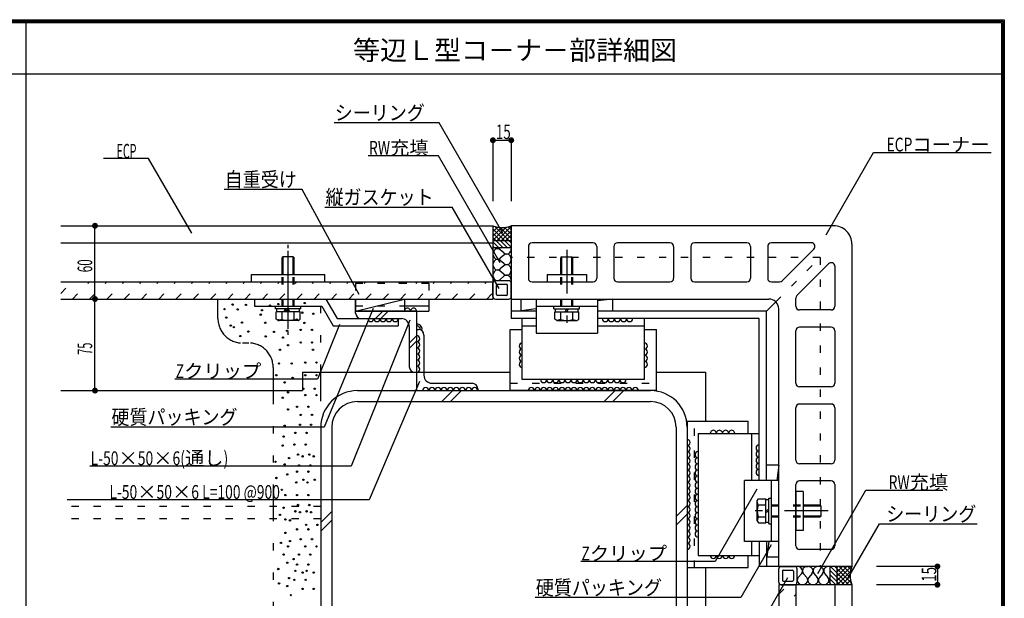
# Model space of a CAD drawing. Extents: x 51 to 2469, y 39 to 1743.
# Drawn here: x 1663 to 2469, y 1270 to 1743 of the extents above; entities that cross this region are included whole.
import ezdxf
from ezdxf.enums import TextEntityAlignment as Align

# ---------------------------------------------------------------- set-up
doc = ezdxf.new("R2010")
doc.units = 0
doc.header["$LTSCALE"] = 6
doc.header["$MEASUREMENT"] = 0
for name, pattern in [('CENTER', [13, 6, -3, 1, -3]), ('DOT', [3, 1, -2]), ('PHANTOM', [16, 5, -3, 1, -3, 1, -3])]:
    doc.linetypes.add(name, pattern=pattern)
for name, color, linetype in [('0-0WAKU', 7, 'CONTINUOUS'), ('0-1AL', 7, 'CONTINUOUS'), ('0-2SUNPO', 7, 'CONTINUOUS'), ('0-3STEEL', 7, 'CONTINUOUS'), ('0-4KANAMONO', 7, 'CONTINUOUS'), ('0-5FUKUSIZA', 7, 'CONTINUOUS'), ('0-6HIFUKU', 7, 'CONTINUOUS'), ('0-7KUTAI', 7, 'CONTINUOUS')]:
    doc.layers.add(name, color=color, linetype=linetype)
doc.styles.get("Standard").update_dxf_attribs({"font": 'txt.shx'})

msp = doc.modelspace()

# ---------------------------------------------------------------- linework, layer by layer
at = {"layer": '0-0WAKU', "color": 7, "linetype": 'CONTINUOUS'}
for p, q in [((50.59, 1743.41), (2469.41, 1743.41)), ((51.79, 1742.21), (2468.21, 1742.21)), ((2468.21, 1742.21), (2468.21, 39.79)), ((2469.41, 1743.41), (2469.41, 38.59)), ((53, 1741), (2467, 1741)), ((1668, 1741), (1668, 92)), ((2467, 1741), (2467, 41)), ((53, 1699.16), (2467, 1699.16))]:
    msp.add_line(p, q, dxfattribs=at)
at = {"layer": '0-1AL', "color": 5, "linetype": 'CONTINUOUS'}
for p, q in [((1696.64, 1574.69), (2050.63, 1574.69)), ((2050.63, 1574.67), (2050.63, 1514.67)), ((2329.63, 1574.69), (2065.63, 1574.69)), ((2065.63, 1574.68), (2065.63, 1514.68)), ((1696.64, 1560.69), (2050.63, 1560.69)), ((2079.63, 1557.69), (2079.63, 1531.69)), ((2132.63, 1560.69), (2082.63, 1560.69)), ((2135.63, 1557.69), (2135.63, 1531.69)), ((2149.63, 1557.69), (2149.63, 1531.69)), ((2195.63, 1560.69), (2152.63, 1560.69)), ((2198.63, 1557.69), (2198.63, 1531.69)), ((2212.63, 1557.69), (2212.63, 1531.69)), ((2258.63, 1560.69), (2215.63, 1560.69)), ((2261.63, 1557.69), (2261.63, 1531.69)), ((2275.63, 1557.69), (2275.63, 1531.69)), ((2311.39, 1560.69), (2278.63, 1560.69)), ((2344.63, 1559.69), (2344.63, 1295.69)), ((2313.51, 1555.57), (2287.51, 1529.57)), ((2325.51, 1543.57), (2299.51, 1517.57)), ((2330.63, 1541.45), (2330.63, 1508.69)), ((1696.64, 1528.69), (2050.63, 1528.69)), ((2082.63, 1528.69), (2132.63, 1528.69)), ((2152.63, 1528.69), (2195.63, 1528.69)), ((2215.63, 1528.69), (2258.63, 1528.69)), ((2278.63, 1528.69), (2285.39, 1528.69)), ((1696.64, 1514.69), (2050.63, 1514.69)), ((2065.63, 1514.69), (2276.63, 1514.69)), ((2298.63, 1508.69), (2298.63, 1515.45)), ((2284.63, 1295.69), (2284.63, 1506.69)), ((2327.63, 1505.69), (2301.63, 1505.69)), ((2298.63, 1445.69), (2298.63, 1488.69)), ((2327.63, 1491.69), (2301.63, 1491.69)), ((2330.63, 1488.69), (2330.63, 1445.69)), ((2327.63, 1442.69), (2301.63, 1442.69)), ((2327.63, 1428.69), (2301.63, 1428.69)), ((2298.63, 1382.69), (2298.63, 1425.69)), ((2330.63, 1425.69), (2330.63, 1382.69)), ((2327.63, 1379.69), (2301.63, 1379.69)), ((2327.63, 1365.69), (2301.63, 1365.69)), ((2298.63, 1312.69), (2298.63, 1362.69)), ((2330.63, 1362.69), (2330.63, 1312.69)), ((2327.63, 1309.69), (2301.63, 1309.69)), ((2344.63, 1295.69), (2284.63, 1295.69)), ((2344.63, 1280.69), (2284.63, 1280.69)), ((2284.63, 1280.69), (2284.63, 937.69)), ((2298.63, 1280.69), (2298.63, 937.69)), ((2330.63, 1280.69), (2330.63, 937.69)), ((2344.63, 1280.69), (2344.63, 937.69))]:
    msp.add_line(p, q, dxfattribs=at)
for centre, radius, start, end in [((2329.63, 1559.69), 15, 45, 90), ((2329.63, 1559.69), 15, 0, 45), ((2082.63, 1557.69), 3, 90, 180), ((2132.63, 1557.69), 3, 0, 90), ((2152.63, 1557.69), 3, 90, 180), ((2195.63, 1557.69), 3, 0, 90), ((2215.63, 1557.69), 3, 90, 180), ((2258.63, 1557.69), 3, 0, 90), ((2278.63, 1557.69), 3, 90, 180), ((2311.39, 1557.69), 3, 315, 450), ((2327.63, 1541.45), 3, 0, 135), ((2082.63, 1531.69), 3, 180, 270), ((2132.63, 1531.69), 3, 270, 360), ((2152.63, 1531.69), 3, 180, 270), ((2195.63, 1531.69), 3, 270, 360), ((2215.63, 1531.69), 3, 180, 270), ((2258.63, 1531.69), 3, 270, 360), ((2278.63, 1531.69), 3, 180, 270), ((2285.39, 1531.69), 3, 270, 315), ((2285.39, 1531.69), 3, 270, 315), ((2301.63, 1515.45), 3, 135, 180), ((2301.63, 1515.45), 3, 135, 180), ((2276.63, 1506.69), 8, 45, 90), ((2276.63, 1506.69), 8, 0, 45), ((2301.63, 1508.69), 3, 180, 270), ((2327.63, 1508.69), 3, 270, 360), ((2301.63, 1488.69), 3, 90, 180), ((2327.63, 1488.69), 3, 0, 90), ((2301.63, 1445.69), 3, 180, 270), ((2327.63, 1445.69), 3, 270, 360), ((2301.63, 1425.69), 3, 90, 180), ((2327.63, 1425.69), 3, 0, 90), ((2301.63, 1382.69), 3, 180, 270), ((2327.63, 1382.69), 3, 270, 360), ((2301.63, 1362.69), 3, 90, 180), ((2327.63, 1362.69), 3, 0, 90), ((2301.63, 1312.69), 3, 180, 270), ((2327.63, 1312.69), 3, 270, 360)]:
    msp.add_arc(centre, radius, start, end, dxfattribs=at)
at = {"layer": '0-2SUNPO', "color": 7, "linetype": 'CONTINUOUS'}
for p, q in [((2006.59, 1658.95), (1920.47, 1658.95)), ((2058.69, 1568.71), (2006.59, 1658.95)), ((2050.63, 1644.69), (2065.63, 1644.69)), ((2050.63, 1644.69), (2050.63, 1594.69)), ((2065.63, 1644.69), (2065.63, 1594.69)), ((1768.69, 1629.76), (1731.66, 1629.76)), ((1803.98, 1568.64), (1768.69, 1629.76)), ((2323.47, 1567.22), (2362.36, 1634.58)), ((2362.36, 1634.58), (2458.78, 1634.58)), ((1894.29, 1604.34), (1830.41, 1604.34)), ((1941.17, 1518.25), (1894.29, 1604.34)), ((1912.93, 1589.82), (2017.35, 1589.82)), ((2055.77, 1523.28), (2017.35, 1589.82)), ((1724.72, 1514.69), (1724.72, 1574.69)), ((1724.72, 1439.69), (1724.72, 1514.69)), ((1924.93, 1493.84), (1906.93, 1449.1)), ((1982.64, 1497.42), (1934.45, 1377.71)), ((1906.93, 1449.1), (1790.23, 1449.1)), ((1934.45, 1377.71), (1720.6, 1377.71)), ((2266.86, 1359.05), (2232.65, 1299.79)), ((2316.76, 1289.98), (2356.08, 1358.08)), ((2356.08, 1358.08), (2419.07, 1358.08)), ((2341.4, 1285.75), (2367.21, 1330.45)), ((2367.21, 1330.45), (2447.15, 1330.45)), ((2278.46, 1313.29), (2253.54, 1270.14)), ((2232.65, 1299.79), (2122.53, 1299.79)), ((2414.63, 1295.69), (2364.63, 1295.69)), ((2414.63, 1295.69), (2414.63, 1280.69)), ((2291.83, 1286.24), (2257.41, 1226.62)), ((2414.63, 1280.69), (2364.63, 1280.69)), ((2253.54, 1270.14), (2085.15, 1270.14))]:
    msp.add_line(p, q, dxfattribs=at)
at = {"layer": '0-2SUNPO', "color": 7, "linetype": 'CENTER'}
for p, q in [((2111.13, 1555.07), (2111.13, 1484.55)), ((2325.29, 1341.19), (2260.18, 1341.19))]:
    msp.add_line(p, q, dxfattribs=at)
at = {"layer": '0-2SUNPO', "color": 7, "linetype": 'CONTINUOUS', "const_width": 2.4}
for points in [[(2049.43, 1644.69, 1), (2051.83, 1644.69, 1)], [(2064.43, 1644.69, 1), (2066.83, 1644.69, 1)], [(1723.52, 1574.69, 1), (1725.92, 1574.69, 1)], [(1723.52, 1514.69, 1), (1725.92, 1514.69, 1)], [(1723.52, 1514.69, 1), (1725.92, 1514.69, 1)], [(1723.52, 1439.69, 1), (1725.92, 1439.69, 1)], [(1723.52, 1439.69, 1), (1725.92, 1439.69, 1)], [(2413.43, 1295.69, 1), (2415.83, 1295.69, 1)], [(2413.43, 1280.69, 1), (2415.83, 1280.69, 1)]]:
    msp.add_lwpolyline(points, format="xyb", close=True, dxfattribs=at)
at = {"layer": '0-2SUNPO', "color": 7, "linetype": 'CONTINUOUS'}
for points in [[(2056.65, 1544.25), (2006.05, 1631.88), (1948.54, 1631.88)], [(1952.62, 1507.03), (1912.48, 1409.75), (1737.58, 1409.75)], [(1990.42, 1447.26), (1949.23, 1350.11), (1701.91, 1350.11)]]:
    msp.add_lwpolyline(points, dxfattribs=at)
at = {"layer": '0-3STEEL', "color": 6, "linetype": 'DOT'}
for p, q in [((2065.63, 1514.69), (2065.63, 1548.69)), ((2318.63, 1548.69), (2065.63, 1548.69)), ((2318.63, 1548.69), (2318.65, 1295.69)), ((2064.63, 1445.69), (2184.63, 1445.69)), ((2215.65, 1294.69), (2215.64, 1414.69)), ((2284.65, 1295.69), (2318.65, 1295.69))]:
    msp.add_line(p, q, dxfattribs=at)
at = {"layer": '0-3STEEL', "color": 6, "linetype": 'CONTINUOUS'}
for p, q in [((2065.63, 1514.69), (2065.63, 1498.69)), ((1938.14, 1503.19), (1938.14, 1504.69)), ((1988.14, 1504.69), (1938.14, 1504.69)), ((1954.5, 1498.69), (1960.5, 1504.69)), ((1958.74, 1498.69), (1964.74, 1504.69)), ((1988.14, 1504.69), (1988.14, 1454.69)), ((2086.13, 1504.69), (2065.63, 1504.69)), ((2274.63, 1504.69), (2136.13, 1504.69)), ((1942.64, 1498.69), (1975.64, 1498.69)), ((1982.14, 1492.19), (1982.14, 1459.19)), ((2086.13, 1498.69), (2065.63, 1498.69)), ((2074.63, 1448.69), (2074.63, 1498.69)), ((2074.63, 1492.69), (2086.13, 1492.69)), ((2268.63, 1498.69), (2136.13, 1498.69)), ((2136.13, 1492.69), (2174.63, 1492.69)), ((2174.63, 1448.69), (2174.63, 1498.69)), ((2268.63, 1366.19), (2268.63, 1498.69)), ((1982.14, 1478.47), (1988.14, 1484.47)), ((1988.14, 1489.69), (1988.14, 1439.69)), ((1988.14, 1489.69), (1989.64, 1489.69)), ((1994.14, 1485.19), (1994.14, 1452.19)), ((2064.63, 1439.69), (2064.63, 1489.69)), ((2064.63, 1489.69), (2074.63, 1489.69)), ((2174.63, 1489.69), (2184.63, 1489.69)), ((2184.63, 1439.69), (2184.63, 1489.69)), ((1982.14, 1474.23), (1988.14, 1480.23)), ((1986.64, 1454.69), (1988.14, 1454.69)), ((2000.64, 1445.69), (2033.64, 1445.69)), ((2174.63, 1448.69), (2074.63, 1448.69)), ((1988.14, 1439.69), (2038.14, 1439.69)), ((2038.14, 1441.19), (2038.14, 1439.69)), ((2184.63, 1439.69), (2064.63, 1439.69)), ((2209.64, 1414.69), (2259.64, 1414.69)), ((2209.64, 1414.69), (2209.65, 1294.69)), ((2259.64, 1404.69), (2259.64, 1414.69)), ((2218.64, 1404.69), (2218.64, 1304.68)), ((2218.64, 1404.69), (2268.64, 1404.69)), ((2262.64, 1366.19), (2262.64, 1404.69)), ((2262.65, 1304.69), (2262.65, 1316.19)), ((2268.65, 1316.19), (2268.65, 1295.69)), ((2268.65, 1316.19), (2268.65, 1295.69)), ((2274.65, 1316.19), (2274.65, 1295.69)), ((2218.64, 1304.68), (2268.65, 1304.69)), ((2259.65, 1294.69), (2259.65, 1304.69)), ((2209.65, 1294.69), (2259.65, 1294.69)), ((2284.65, 1295.69), (2268.65, 1295.69))]:
    msp.add_line(p, q, dxfattribs=at)
for centre, radius, start, end in [((1942.64, 1503.19), 4.5, 180, 270), ((1975.64, 1492.19), 6.5, 0, 90), ((1989.64, 1485.19), 4.5, 0, 90), ((1986.64, 1459.19), 4.5, 180, 270), ((2000.64, 1452.19), 6.5, 180, 270), ((2033.64, 1441.19), 4.5, 0, 90)]:
    msp.add_arc(centre, radius, start, end, dxfattribs=at)
at = {"layer": '0-4KANAMONO', "color": 6, "linetype": 'CONTINUOUS'}
for p, q in [((1882.94, 1556.42), (1882.94, 1559.05)), ((1877.94, 1534.69), (1877.94, 1548.62)), ((1878.94, 1534.69), (1878.94, 1549.19)), ((1882.94, 1490.32), (1882.94, 1554.08)), ((1886.94, 1549.19), (1887.94, 1548.62)), ((1886.94, 1534.69), (1886.94, 1549.19)), ((1887.94, 1534.69), (1887.94, 1548.62)), ((2107.13, 1549.19), (2106.13, 1548.61)), ((2106.13, 1534.69), (2106.13, 1548.61)), ((2107.13, 1549.19), (2115.13, 1549.19)), ((2107.13, 1534.69), (2107.13, 1549.19)), ((2115.13, 1549.19), (2116.13, 1548.61)), ((2115.13, 1534.69), (2115.13, 1549.19)), ((2116.13, 1534.69), (2116.13, 1548.61)), ((1852.94, 1528.69), (1852.94, 1534.69)), ((1852.94, 1534.69), (1912.94, 1534.69)), ((1912.94, 1528.69), (1912.94, 1534.69)), ((2095.13, 1534.69), (2127.13, 1534.69)), ((2095.13, 1534.69), (2095.13, 1528.69)), ((2127.13, 1534.69), (2127.13, 1528.69)), ((1852.94, 1528.69), (1912.94, 1528.69)), ((2095.13, 1528.69), (2127.13, 1528.69)), ((1855.44, 1514.69), (1855.44, 1508.69)), ((1855.44, 1514.69), (1913.9, 1514.69)), ((1855.44, 1508.69), (1910.44, 1508.69)), ((1872.44, 1506.69), (1872.44, 1508.69)), ((1893.44, 1506.69), (1893.44, 1508.69)), ((1910.44, 1508.69), (1919.68, 1492.69)), ((1913.9, 1514.69), (1923.14, 1498.69)), ((1938.14, 1514.69), (1938.14, 1504.69)), ((1978.14, 1509.19), (1998.14, 1509.19)), ((1998.14, 1514.69), (1998.14, 1504.69)), ((2086.13, 1514.69), (2086.13, 1486.69)), ((2086.13, 1514.69), (2136.13, 1514.69)), ((2086.13, 1508.69), (2136.13, 1508.69)), ((2100.63, 1506.69), (2100.63, 1508.69)), ((2100.63, 1508.69), (2121.63, 1508.69)), ((2121.63, 1506.69), (2121.63, 1508.69)), ((2136.13, 1514.69), (2136.13, 1486.69)), ((2275.03, 1505.09), (2282.29, 1512.35)), ((1893.44, 1506.69), (1872.44, 1506.69)), ((1892.76, 1504.19), (1873.13, 1504.19)), ((1873.74, 1504.19), (1873.74, 1506.69)), ((1878.04, 1498.02), (1878.04, 1504.19)), ((1882.94, 1504.19), (1881.5, 1506.69)), ((1884.39, 1504.19), (1882.94, 1506.69)), ((1887.85, 1498.02), (1887.85, 1504.19)), ((1892.14, 1504.19), (1892.14, 1506.69)), ((1892.76, 1498.1), (1892.76, 1504.19)), ((1938.14, 1504.69), (1998.14, 1504.69)), ((2086.13, 1504.69), (2065.63, 1504.69)), ((2100.63, 1506.69), (2121.63, 1506.69)), ((2101.32, 1504.19), (2120.95, 1504.19)), ((2101.32, 1498.09), (2101.32, 1504.19)), ((2101.93, 1504.19), (2101.93, 1506.69)), ((2106.22, 1498.02), (2106.22, 1504.19)), ((2109.69, 1504.19), (2111.13, 1506.69)), ((2111.13, 1504.19), (2112.57, 1506.69)), ((2116.04, 1498.02), (2116.04, 1504.19)), ((2120.33, 1504.19), (2120.33, 1506.69)), ((2120.95, 1498.09), (2120.95, 1504.19)), ((1878.04, 1498.02), (1874.69, 1497.19)), ((1891.19, 1497.19), (1874.69, 1497.19)), ((1887.85, 1498.02), (1891.19, 1497.19)), ((1891.19, 1497.19), (1892.76, 1498.09)), ((1919.68, 1492.69), (1973.14, 1492.69)), ((1923.14, 1498.69), (1973.14, 1498.69)), ((1973.14, 1498.69), (1973.14, 1492.69)), ((2102.88, 1497.19), (2101.32, 1498.09)), ((2106.22, 1498.02), (2102.88, 1497.19)), ((2102.88, 1497.19), (2119.38, 1497.19)), ((2116.04, 1498.02), (2119.38, 1497.19)), ((2119.38, 1497.19), (2120.95, 1498.09)), ((1882.94, 1485.35), (1882.94, 1487.98)), ((2086.13, 1486.69), (2136.13, 1486.69)), ((2256.65, 1316.19), (2256.64, 1366.19)), ((2284.64, 1366.19), (2256.64, 1366.19)), ((2278.65, 1316.19), (2278.64, 1366.19)), ((2284.65, 1316.19), (2284.64, 1366.19)), ((2298.63, 1357.19), (2298.63, 1325.19)), ((2304.63, 1357.19), (2298.63, 1357.19)), ((2304.63, 1357.19), (2304.63, 1325.19)), ((2267.14, 1349.44), (2268.05, 1351)), ((2267.97, 1346.09), (2267.14, 1349.44)), ((2267.15, 1332.94), (2267.14, 1349.44)), ((2268.05, 1351), (2274.14, 1351)), ((2274.14, 1331.37), (2274.14, 1351)), ((2274.14, 1350.39), (2276.65, 1350.39)), ((2276.65, 1351.69), (2278.64, 1351.69)), ((2276.65, 1330.69), (2276.65, 1351.69)), ((2278.64, 1330.69), (2278.64, 1351.69)), ((2267.97, 1346.09), (2274.14, 1346.1)), ((2274.14, 1341.19), (2276.65, 1342.63)), ((2274.14, 1339.74), (2276.65, 1341.19)), ((2304.63, 1346.19), (2318.55, 1346.19)), ((2304.63, 1345.19), (2319.13, 1345.19)), ((2319.13, 1345.19), (2318.55, 1346.19)), ((2319.13, 1345.19), (2319.13, 1337.19)), ((2267.97, 1336.28), (2267.15, 1332.94)), ((2267.15, 1332.94), (2268.05, 1331.37)), ((2267.97, 1336.28), (2274.14, 1336.28)), ((2268.05, 1331.37), (2274.14, 1331.37)), ((2274.14, 1331.99), (2276.65, 1331.99)), ((2276.65, 1330.69), (2278.64, 1330.69)), ((2304.63, 1337.19), (2319.13, 1337.19)), ((2304.63, 1336.19), (2318.55, 1336.19)), ((2319.13, 1337.19), (2318.55, 1336.19)), ((2304.63, 1325.19), (2298.63, 1325.19)), ((2284.65, 1316.19), (2256.65, 1316.19))]:
    msp.add_line(p, q, dxfattribs=at)
at = {"layer": '0-4KANAMONO', "color": 6, "linetype": 'DOT'}
for p, q in [((2282.29, 1512.35), (2318.63, 1548.69)), ((1877.94, 1508.69), (1877.94, 1534.69)), ((1878.94, 1508.69), (1878.94, 1534.69)), ((1886.94, 1508.69), (1886.94, 1534.69)), ((1887.94, 1508.69), (1887.94, 1534.69)), ((2106.13, 1508.69), (2106.13, 1534.69)), ((2107.13, 1508.69), (2107.13, 1534.69)), ((2115.13, 1508.69), (2115.13, 1534.69)), ((2116.13, 1508.69), (2116.13, 1534.69)), ((1938.14, 1527.69), (1998.14, 1527.69)), ((1938.14, 1527.69), (1938.14, 1514.69)), ((1998.14, 1527.69), (1998.14, 1514.69)), ((1938.14, 1509.19), (1978.14, 1509.19)), ((2278.63, 1346.19), (2304.63, 1346.19)), ((2278.63, 1345.19), (2304.63, 1345.19)), ((2278.63, 1337.19), (2304.63, 1337.19)), ((2278.63, 1336.19), (2304.63, 1336.19))]:
    msp.add_line(p, q, dxfattribs=at)
at = {"layer": '0-4KANAMONO', "color": 6, "linetype": 'CONTINUOUS'}
for points in [[(1886.94, 1549.19), (1878.94, 1549.19), (1877.94, 1548.61)], [(1874.69, 1497.19), (1873.13, 1498.1), (1873.13, 1504.19)], [(2274.63, 1366.19), (2274.63, 1504.69), (2136.13, 1504.69)]]:
    msp.add_lwpolyline(points, dxfattribs=at)
for centre, start, end in [((1882.94, 1512.19), 250.903, 289.09698), ((2111.13, 1512.19), 250.903, 289.09698), ((2282.14, 1341.19), 160.90645, 199.10044)]:
    msp.add_arc(centre, 15, start, end, dxfattribs=at)
at = {"layer": '0-5FUKUSIZA', "color": 3, "linetype": 'CONTINUOUS'}
for p, q in [((2050.63, 1573.23), (2051.68, 1574.28)), ((2050.63, 1569.69), (2054.49, 1573.55)), ((2050.63, 1566.16), (2057.69, 1573.22)), ((2050.63, 1572.55), (2050.63, 1556.67)), ((2050.68, 1562.67), (2061.51, 1573.5)), ((2052.22, 1574.11), (2063.65, 1562.68)), ((2054.22, 1562.67), (2065.63, 1574.09)), ((2056.59, 1573.27), (2065.63, 1564.23)), ((2060.09, 1573.31), (2065.63, 1567.77)), ((2063.09, 1573.84), (2065.63, 1571.3)), ((2065.63, 1574.68), (2065.63, 1556.68)), ((2050.63, 1572.16), (2060.12, 1562.67)), ((2050.63, 1568.63), (2056.58, 1562.67)), ((2050.63, 1565.09), (2053.05, 1562.67)), ((2057.75, 1562.67), (2065.63, 1570.55)), ((2061.29, 1562.67), (2065.63, 1567.02)), ((2050.63, 1562.67), (2065.63, 1562.68)), ((2050.63, 1561.56), (2055.51, 1556.67)), ((2050.63, 1558.02), (2051.98, 1556.67)), ((2065.63, 1556.68), (2050.63, 1556.67)), ((2053.05, 1562.67), (2059.05, 1556.68)), ((2056.58, 1562.67), (2062.58, 1556.68)), ((2060.12, 1562.67), (2065.63, 1557.16)), ((2063.65, 1562.68), (2065.61, 1560.72)), ((2064.83, 1562.68), (2065.63, 1563.48)), ((2059.63, 1552.39), (2056.63, 1554.99)), ((2059.63, 1550.65), (2056.63, 1548.04)), ((2059.63, 1543.7), (2056.63, 1546.31)), ((2059.63, 1541.96), (2056.63, 1539.36)), ((2059.63, 1535.01), (2056.63, 1537.62)), ((2059.63, 1533.28), (2056.63, 1530.67)), ((2050.63, 1516.68), (2050.63, 1527.68)), ((2063.81, 1529.68), (2052.45, 1529.67)), ((2053.63, 1518.5), (2053.63, 1525.86)), ((2061.81, 1526.68), (2054.45, 1526.68)), ((2062.63, 1518.5), (2062.63, 1525.86)), ((2065.63, 1516.68), (2065.63, 1527.68)), ((2061.81, 1517.68), (2054.45, 1517.68)), ((1938.14, 1504.69), (1938.14, 1514.69)), ((1938.14, 1504.69), (1978.14, 1514.69)), ((1938.14, 1514.69), (1978.14, 1514.69)), ((1978.14, 1514.69), (1978.14, 1504.69)), ((2052.63, 1514.67), (2063.63, 1514.68)), ((2148.63, 1514.69), (2136.13, 1513.06)), ((2148.63, 1514.69), (2148.63, 1505.09)), ((1978.14, 1504.69), (1938.14, 1504.69)), ((2284.64, 1378.69), (2275.04, 1378.69)), ((2284.64, 1378.69), (2283.01, 1366.19)), ((2284.63, 1282.69), (2284.63, 1293.69)), ((2286.64, 1295.69), (2297.64, 1295.69)), ((2287.64, 1291.87), (2287.64, 1284.51)), ((2288.46, 1292.69), (2295.82, 1292.69)), ((2296.64, 1291.87), (2296.64, 1284.51)), ((2299.63, 1293.87), (2299.63, 1282.51)), ((2326.63, 1295.69), (2326.63, 1280.69)), ((2344.63, 1295.69), (2326.63, 1295.69)), ((2332.63, 1286.64), (2326.63, 1292.64)), ((2332.63, 1290.18), (2327.12, 1295.69)), ((2332.63, 1293.71), (2330.68, 1295.67)), ((2332.63, 1294.89), (2333.44, 1295.69)), ((2332.63, 1291.35), (2336.97, 1295.69)), ((2332.63, 1287.82), (2340.51, 1295.69)), ((2332.63, 1284.28), (2344.04, 1295.69)), ((2332.63, 1280.69), (2332.63, 1295.69)), ((2344.06, 1282.28), (2332.63, 1293.71)), ((2332.63, 1280.74), (2343.46, 1291.57)), ((2342.12, 1280.69), (2332.63, 1290.18)), ((2343.23, 1286.65), (2334.19, 1295.69)), ((2343.27, 1290.15), (2337.72, 1295.69)), ((2343.8, 1293.16), (2341.26, 1295.69)), ((2288.46, 1283.69), (2295.82, 1283.69)), ((2303.23, 1289.69), (2300.63, 1286.69)), ((2304.97, 1289.69), (2307.57, 1286.69)), ((2311.92, 1289.69), (2309.31, 1286.69)), ((2313.66, 1289.69), (2316.26, 1286.69)), ((2320.6, 1289.69), (2318, 1286.69)), ((2322.34, 1289.69), (2324.95, 1286.69)), ((2332.63, 1283.11), (2326.63, 1289.11)), ((2331.51, 1280.69), (2326.63, 1285.57)), ((2338.58, 1280.69), (2332.63, 1286.64)), ((2335.05, 1280.69), (2332.63, 1283.11)), ((2336.11, 1280.69), (2343.17, 1287.75)), ((2339.65, 1280.69), (2343.5, 1284.55)), ((2286.64, 1280.69), (2297.64, 1280.69)), ((2327.98, 1280.69), (2326.63, 1282.04)), ((2342.51, 1280.69), (2326.63, 1280.69)), ((2343.18, 1280.69), (2344.24, 1281.74))]:
    msp.add_line(p, q, dxfattribs=at)
at = {"layer": '0-5FUKUSIZA', "color": 3, "linetype": 'DOT'}
for p, q in [((1696.64, 1519.26), (1706.07, 1528.69)), ((1706.21, 1514.69), (1720.22, 1528.69)), ((1720.36, 1514.69), (1734.36, 1528.69)), ((1734.5, 1514.69), (1748.5, 1528.69)), ((1748.64, 1514.69), (1762.64, 1528.69)), ((1762.78, 1514.69), (1776.78, 1528.69)), ((1776.92, 1514.69), (1790.93, 1528.69)), ((1791.07, 1514.69), (1805.07, 1528.69)), ((1805.21, 1514.69), (1819.21, 1528.69)), ((1819.35, 1514.69), (1833.35, 1528.69)), ((1833.49, 1514.69), (1847.49, 1528.69)), ((1847.64, 1514.69), (1861.64, 1528.69)), ((1861.78, 1514.69), (1875.78, 1528.69)), ((1875.92, 1514.69), (1889.92, 1528.69)), ((1890.06, 1514.69), (1904.06, 1528.69)), ((1904.2, 1514.69), (1918.21, 1528.69)), ((1918.35, 1514.69), (1932.35, 1528.69)), ((1932.49, 1514.69), (1946.49, 1528.69)), ((1946.63, 1514.69), (1960.63, 1528.69)), ((1960.77, 1514.69), (1974.77, 1528.69)), ((1974.91, 1514.69), (1988.92, 1528.69)), ((1989.06, 1514.69), (2003.06, 1528.69)), ((2003.2, 1514.69), (2017.2, 1528.69)), ((2017.34, 1514.69), (2031.34, 1528.69)), ((2031.48, 1514.69), (2045.48, 1528.69)), ((2045.62, 1514.69), (2050.63, 1519.7)), ((2284.63, 1272.87), (2292.46, 1280.69)), ((2284.63, 1258.72), (2298.63, 1272.73))]:
    msp.add_line(p, q, dxfattribs=at)
at = {"layer": '0-5FUKUSIZA', "color": 3, "linetype": 'CONTINUOUS'}
for points in [[(2086.13, 1506.51), (2073.63, 1505.09), (2073.63, 1514.69)], [(2276.47, 1316.19), (2275.05, 1303.69), (2284.65, 1303.69)]]:
    msp.add_lwpolyline(points, dxfattribs=at)
for centre, radius, start, end in [((2058.13, 1593.18), 19.97, 247.94207, 292.06481), ((2052.63, 1527.68), 2, 95.14844, 180.00344), ((2054.45, 1525.86), 0.818, 90.00344, 180.00344), ((2061.81, 1525.86), 0.818, 0.00344, 90.00344), ((2063.63, 1527.68), 2, 0.00344, 84.85845), ((2052.64, 1516.69), 2.01, 180.16645, 269.61045), ((2054.45, 1518.5), 0.818, 180.00344, 270.00344), ((2061.81, 1518.5), 0.818, 270.00344, 360.00344), ((2063.62, 1516.69), 2.01, 270.39644, 359.84044), ((1980.64, 1504.69), 2.5, 0.00299, 180.00299), ((1985.64, 1504.69), 2.5, 0.00299, 180.00299), ((1950.64, 1498.69), 2.5, 179.99699, 359.99699), ((1955.64, 1498.69), 2.5, 179.99699, 359.99699), ((1960.64, 1498.69), 2.5, 179.99699, 359.99699), ((1965.64, 1498.69), 2.5, 179.99699, 359.99699), ((1970.64, 1498.69), 2.5, 179.99699, 359.99699), ((1988.14, 1489.69), 4.5, 359.99981, 450), ((1988.14, 1489.69), 3, 355.15099, 450), ((2142.62, 1498.69), 2.5, 180, 360), ((2147.62, 1498.69), 2.5, 180, 360), ((2152.62, 1498.69), 2.5, 180, 360), ((2157.62, 1498.69), 2.5, 180, 360), ((2162.62, 1498.69), 2.5, 180, 360), ((1988.14, 1482.19), 2.5, 270, 450), ((1988.14, 1477.19), 2.5, 270, 450), ((2074.63, 1476.19), 2.5, 90, 270), ((2174.63, 1476.19), 2.5, 270, 450), ((1988.14, 1472.19), 2.5, 270, 450), ((1988.14, 1467.19), 2.5, 270, 450), ((2074.63, 1471.19), 2.5, 90, 270), ((2074.63, 1466.19), 2.5, 90, 270), ((2174.63, 1471.19), 2.5, 270, 450), ((2174.63, 1466.19), 2.5, 270, 450), ((1988.14, 1462.19), 2.5, 270, 450), ((1988.14, 1457.19), 2.5, 270, 450), ((2074.63, 1461.19), 2.5, 90, 270), ((2174.63, 1461.19), 2.5, 270, 450), ((2092.13, 1448.69), 2.5, 180, 360), ((2097.13, 1448.69), 2.5, 180, 360), ((2102.13, 1448.69), 2.5, 180, 360), ((2107.13, 1448.69), 2.5, 180, 360), ((2112.13, 1448.69), 2.5, 180, 360), ((2117.13, 1448.69), 2.5, 180, 360), ((2122.13, 1448.69), 2.5, 180, 360), ((2127.13, 1448.69), 2.5, 180, 360), ((2132.13, 1448.69), 2.5, 180, 360), ((2137.13, 1448.69), 2.5, 180, 360), ((2142.13, 1448.69), 2.5, 180, 360), ((2147.13, 1448.69), 2.5, 180, 360), ((2152.13, 1448.69), 2.5, 180, 360), ((2157.13, 1448.69), 2.5, 180, 360), ((1995.64, 1439.69), 2.5, 0, 180), ((2000.64, 1439.69), 2.5, 0, 180), ((2005.64, 1439.69), 2.5, 0, 180), ((2010.64, 1439.69), 2.5, 0, 180), ((2015.64, 1439.69), 2.5, 0, 180), ((2020.64, 1439.69), 2.5, 0, 180), ((2025.64, 1439.69), 2.5, 0, 180), ((2030.64, 1439.69), 2.5, 0, 180), ((2035.64, 1439.69), 2.5, 0, 180), ((2082.13, 1439.69), 2.5, 0, 180), ((2087.13, 1439.69), 2.5, 0, 180), ((2092.13, 1439.69), 2.5, 0, 180), ((2097.13, 1439.69), 2.5, 0, 180), ((2102.13, 1439.69), 2.5, 0, 180), ((2107.13, 1439.69), 2.5, 0, 180), ((2112.13, 1439.69), 2.5, 0, 180), ((2117.13, 1439.69), 2.5, 0, 180), ((2122.13, 1439.69), 2.5, 0, 180), ((2127.13, 1439.69), 2.5, 0, 180), ((2132.13, 1439.69), 2.5, 0, 180), ((2137.13, 1439.69), 2.5, 0, 180), ((2142.13, 1439.69), 2.5, 0, 180), ((2147.13, 1439.69), 2.5, 0, 180), ((2152.13, 1439.69), 2.5, 0, 180), ((2157.13, 1439.69), 2.5, 0, 180), ((2162.13, 1439.69), 2.5, 0, 180), ((2167.13, 1439.69), 2.5, 0, 180), ((2231.14, 1404.69), 2.5, 0.00344, 180.00344), ((2236.14, 1404.69), 2.5, 0.00344, 180.00344), ((2241.14, 1404.69), 2.5, 0.00344, 180.00344), ((2246.14, 1404.69), 2.5, 0.00344, 180.00344), ((2209.64, 1397.18), 2.5, 270.00344, 450.00344), ((2268.64, 1392.68), 2.5, 90.00344, 270.00344), ((2209.64, 1392.18), 2.5, 270.00344, 450.00344), ((2209.64, 1387.18), 2.5, 270.00344, 450.00344), ((2218.64, 1387.18), 2.5, 90.00344, 270.00344), ((2268.64, 1387.68), 2.5, 90.00344, 270.00344), ((2209.64, 1382.18), 2.5, 270.00344, 450.00344), ((2209.64, 1377.18), 2.5, 270.00344, 450.00344), ((2218.64, 1382.18), 2.5, 90.00344, 270.00344), ((2218.64, 1377.18), 2.5, 90.00344, 270.00344), ((2268.64, 1382.68), 2.5, 90.00344, 270.00344), ((2268.64, 1377.68), 2.5, 90.00344, 270.00344), ((2209.64, 1372.18), 2.5, 270.00344, 450.00344), ((2218.64, 1372.18), 2.5, 90.00344, 270.00344), ((2268.64, 1372.68), 2.5, 90.00344, 270.00344), ((2209.64, 1367.18), 2.5, 270.00344, 450.00344), ((2209.64, 1362.18), 2.5, 270.00344, 450.00344), ((2218.64, 1367.18), 2.5, 90.00344, 270.00344), ((2218.64, 1362.18), 2.5, 90.00344, 270.00344), ((2209.64, 1357.18), 2.5, 270.00344, 450.00344), ((2209.64, 1352.18), 2.5, 270.00344, 450.00344), ((2218.64, 1357.18), 2.5, 90.00344, 270.00344), ((2218.64, 1352.18), 2.5, 90.00344, 270.00344), ((2209.64, 1347.18), 2.5, 270.00344, 450.00344), ((2218.64, 1347.18), 2.5, 90.00344, 270.00344), ((2209.64, 1342.18), 2.5, 270.00344, 450.00344), ((2209.64, 1337.18), 2.5, 270.00344, 450.00344), ((2218.64, 1342.18), 2.5, 90.00344, 270.00344), ((2218.64, 1337.18), 2.5, 90.00344, 270.00344), ((2209.64, 1332.18), 2.5, 270.00344, 450.00344), ((2218.64, 1332.18), 2.5, 90.00344, 270.00344), ((2209.64, 1327.18), 2.5, 270.00344, 450.00344), ((2209.64, 1322.18), 2.5, 270.00344, 450.00344), ((2218.64, 1327.18), 2.5, 90.00344, 270.00344), ((2218.64, 1322.18), 2.5, 90.00344, 270.00344), ((2209.64, 1317.18), 2.5, 270.00344, 450.00344), ((2209.64, 1312.18), 2.5, 270.00344, 450.00344), ((2231.14, 1304.69), 2.5, 180.00344, 360.00344), ((2236.14, 1304.69), 2.5, 180.00344, 360.00344), ((2241.14, 1304.69), 2.5, 180.00344, 360.00344), ((2246.14, 1304.69), 2.5, 180.00344, 360.00344), ((2286.64, 1293.67), 2.01, 90.16299, 179.60699), ((2288.46, 1291.87), 0.818, 90, 180), ((2295.82, 1291.87), 0.818, 0, 90), ((2297.64, 1293.69), 2, 5.14499, 90), ((2363.14, 1288.19), 19.97, 157.93863, 202.06137), ((2286.64, 1282.7), 2.01, 180.39299, 269.83699), ((2288.46, 1284.51), 0.818, 180, 270), ((2295.82, 1284.51), 0.818, 270, 360), ((2297.64, 1282.69), 2, 270, 354.855)]:
    msp.add_arc(centre, radius, start, end, dxfattribs=at)
for centre, major_axis, start_param, end_param in [((2054.38, 1551.52), (0, 4.34), 5.639679, 10.068284), ((2054.38, 1560.2), (0, 4.34), 2.519176, 3.764009), ((2061.88, 1555.86), (0, 4.34), 2.498087, 4.712389), ((2061.88, 1547.17), (0, 4.34), 2.498087, 6.926815), ((2054.38, 1542.83), (0, 4.34), 5.639679, 10.068284), ((2061.88, 1538.49), (0, 4.34), 2.498087, 6.926815), ((2054.38, 1534.14), (0, 4.34), 5.639679, 10.068284), ((2061.88, 1529.8), (0, 4.34), 4.810399, 6.926815), ((2299.76, 1291.94), (4.34, 0), 5.639555, 7.755972), ((2308.44, 1291.94), (4.34, 0), 5.639555, 10.068284), ((2317.13, 1291.94), (4.34, 0), 5.639555, 10.068284), ((2325.82, 1291.94), (4.34, 0), 1.570796, 3.785099), ((2304.1, 1284.44), (4.34, 0), 2.498087, 6.926691), ((2312.79, 1284.44), (4.34, 0), 2.498087, 6.926691), ((2321.47, 1284.44), (4.34, 0), 2.498087, 6.926691), ((2330.16, 1284.44), (4.34, 0), 2.519176, 3.764009)]:
    msp.add_ellipse(centre, major_axis=major_axis, ratio=0.863352, start_param=start_param, end_param=end_param, dxfattribs=at)
at = {"layer": '0-6HIFUKU', "color": 4, "linetype": 'PHANTOM'}
for p, q in [((1825.44, 1498.67), (1825.44, 1514.67)), ((1909.64, 1431.11), (1909.64, 1514.69)), ((1845.44, 1478.67), (1850.64, 1478.67)), ((1870.64, 1458.67), (1870.64, 1160.69))]:
    msp.add_line(p, q, dxfattribs=at)
at = {"layer": '0-6HIFUKU', "color": 4, "linetype": 'CONTINUOUS'}
for centre in [(1837.43, 1510.11), (1848.32, 1509.82), (1868.03, 1509.23), (1874.91, 1510.55), (1896.54, 1511.33), (1830.79, 1506.42), (1832.27, 1499.52), (1841.68, 1506.13), (1860.51, 1501.88), (1861.39, 1505.54), (1880.63, 1505.4), (1894.41, 1503.49), (1903.48, 1502.59), (1835.96, 1492.88), (1838.44, 1491.71), (1845.08, 1495.4), (1864.2, 1495.23), (1875.14, 1497.33), (1889.93, 1497.89), (1896.2, 1495.09), (1843.73, 1484.35), (1850.38, 1488.05), (1864.62, 1484.06), (1871.27, 1487.75), (1882.1, 1488.68), (1893.18, 1489.42), (1902.39, 1489.42), (1878.61, 1483.1), (1882.84, 1476.87), (1893.18, 1479.08), (1902.39, 1479.08), (1876.2, 1473.18), (1903.26, 1473.13), (1875.52, 1461.87), (1885.86, 1461.87), (1896.93, 1462.61), (1906.14, 1462.61), (1873.23, 1452.28), (1896.93, 1452.28), (1906.14, 1452.28), (1879.95, 1446.37), (1886.6, 1450.06), (1882.91, 1438.25), (1895.45, 1441.2), (1896.93, 1436.04), (1904.67, 1441.2), (1906.14, 1436.04), (1878.48, 1433.82), (1882.91, 1424.23), (1890.29, 1426.44), (1893.24, 1419.8), (1899.5, 1426.44), (1902.45, 1419.8), (1879.95, 1410.94), (1892.5, 1411.68), (1901.72, 1411.68), (1888.81, 1405.04), (1898.02, 1405.04), (1878.48, 1394.7), (1879.21, 1402.08), (1888.07, 1395.44), (1897.29, 1395.44), (1891.02, 1387.32), (1900.24, 1387.32), (1872.57, 1381.42), (1879.95, 1379.2), (1883.64, 1384.37), (1891.76, 1378.46), (1894.72, 1385.84), (1900.98, 1378.46), (1903.93, 1385.84), (1882.17, 1371.08), (1890.29, 1373.3), (1899.5, 1373.3), (1873.31, 1368.13), (1889.55, 1364.44), (1895.45, 1366.65), (1898.76, 1364.44), (1904.67, 1366.65), (1877.74, 1358.53), (1880.69, 1354.1), (1890.29, 1354.1), (1899.5, 1354.1), (1879.21, 1343.77), (1888.81, 1340.82), (1891.02, 1345.99), (1892.5, 1340.08), (1898.02, 1340.82), (1900.24, 1345.99), (1901.72, 1340.08), (1876.26, 1337.87), (1880.69, 1334.18), (1884.38, 1333.44), (1880.69, 1323.1), (1890.29, 1326.06), (1897.67, 1329.75), (1899.5, 1326.06), (1906.88, 1329.75), (1877, 1314.98), (1884.38, 1316.46), (1893.24, 1317.94), (1902.45, 1317.94), (1882.91, 1312.03), (1896.93, 1312.03), (1906.14, 1312.03), (1879.21, 1305.39), (1882.17, 1298.75), (1887.33, 1301.7), (1891.76, 1305.39), (1900.98, 1305.39), (1874.79, 1293.58), (1888.81, 1292.1), (1890.29, 1297.27), (1894.72, 1290.63), (1898.02, 1292.1), (1899.5, 1297.27), (1903.93, 1290.63), (1875.52, 1281.77), (1883.64, 1286.2), (1888.07, 1284.72), (1897.29, 1284.72), (1882.17, 1279.55), (1894.72, 1277.34), (1903.93, 1277.34), (1885.12, 1272.17)]:
    msp.add_circle(centre, 0.567, dxfattribs=at)
at = {"layer": '0-6HIFUKU', "color": 4, "linetype": 'PHANTOM'}
for centre, start, end in [((1845.44, 1498.67), 180, 270), ((1850.64, 1458.67), 0, 90)]:
    msp.add_arc(centre, 20, start, end, dxfattribs=at)
at = {"layer": '0-7KUTAI', "color": 6, "linetype": 'CONTINUOUS'}
for p, q in [((1894.63, 1454.69), (1894.63, 1439.69)), ((1894.63, 1454.69), (2064.63, 1454.69)), ((1919.21, 1454.69), (1975.21, 1454.69)), ((2184.63, 1454.69), (2224.63, 1454.69)), ((2224.63, 1454.69), (2224.63, 1414.69)), ((1696.64, 1439.69), (1894.63, 1439.69)), ((1939.63, 1439.69), (2179.63, 1439.69)), ((2008.72, 1430.69), (2017.72, 1439.69)), ((2015.79, 1430.69), (2024.79, 1439.69)), ((2141.78, 1430.69), (2150.78, 1439.69)), ((2148.85, 1430.69), (2157.85, 1439.69)), ((1939.63, 1430.69), (2179.63, 1430.69)), ((1909.63, 1409.69), (1909.63, 1169.69)), ((1918.63, 1409.69), (1918.63, 1169.69)), ((2200.63, 1409.69), (2200.63, 1169.69)), ((2209.63, 1409.49), (2209.63, 1169.69)), ((1909.63, 1331.61), (1918.63, 1340.6)), ((2200.63, 1336.48), (2209.63, 1345.48)), ((1909.63, 1324.53), (1918.63, 1333.53)), ((2200.63, 1329.41), (2209.63, 1338.41)), ((2224.63, 1294.69), (2224.63, 1124.69))]:
    msp.add_line(p, q, dxfattribs=at)
at = {"layer": '0-7KUTAI', "color": 6, "linetype": 'DOT'}
for p, q in [((1909.63, 1344.69), (1696.64, 1344.69)), ((1909.63, 1334.69), (1696.64, 1334.69))]:
    msp.add_line(p, q, dxfattribs=at)
at = {"layer": '0-7KUTAI', "color": 6, "linetype": 'CONTINUOUS'}
for centre, radius, start, end in [((1939.63, 1409.69), 30, 89.99998, 179.99998), ((2179.63, 1409.69), 30, 0, 89.99998), ((1939.63, 1409.69), 21, 89.99998, 179.99998), ((2179.63, 1409.69), 21, 0, 89.99998)]:
    msp.add_arc(centre, radius, start, end, dxfattribs=at)

# ---------------------------------------------------------------- texts
at = {"layer": '0-0WAKU', "color": 7, "width": 1.014}
msp.add_text('等辺Ｌ型コ－ナ－部詳細図', height=15.988, dxfattribs=at).set_placement((2068.75, 1710.41), align=Align.CENTER)
at = {"layer": '0-2SUNPO', "color": 7, "width": 0.902}
for s, p in [('シーリング', (1921.07, 1661.18)), ('自重受け', (1831.01, 1606.58)), ('縦ガスケット', (1913.53, 1592.06)), ('硬質パッキング', (1738.18, 1411.99)), ('シーリング', (2372.75, 1332.68)), ('硬質パッキング', (2085.75, 1272.37))]:
    msp.add_text(s, height=11.991, dxfattribs=at).set_placement(p)
at = {"layer": '0-2SUNPO', "color": 7, "width": 0.666}
msp.add_text('15', height=11.991, dxfattribs=at).set_placement((2059.12, 1645.59), align=Align.CENTER)
at = {"layer": '0-2SUNPO', "color": 7, "width": 0.534}
msp.add_text('ECP', height=11.991, dxfattribs=at).set_placement((1758.69, 1629.76), align=Align.RIGHT)
at = {"layer": '0-2SUNPO', "color": 7}
for s, width, p in [('60', 0.589, (1722.48, 1536.54)), ('75', 0.548, (1722.48, 1469.04))]:
    msp.add_text(s, height=11.991, rotation=90, dxfattribs=dict(at, width=width)).set_placement(p)
at = {"layer": '0-2SUNPO', "color": 7, "width": 0.666}
msp.add_text('15', height=11.991, rotation=90, dxfattribs=at).set_placement((2413.73, 1289.19), align=Align.CENTER)
at = {"layer": '0-2SUNPO', "color": 7, "char_height": 11.325}
for s, insert, attachment_point in [('\\W1.023;{\\W0.737;RW}充填', (1949.14, 1632.78), 7), ('\\W1.023;{\\W0.737;ECP}コーナー', (2372.96, 1635.48), 7), ('\\W1.023;{\\W0.737;Z}クリップ{\\W0.737; }', (1790.83, 1450), 7), ('\\W1.023;{\\W0.737;L-50}×{\\W0.737;50}×{\\W0.737;6(}通し{\\W0.737;)}', (1721.2, 1378.61), 7), ('\\W1.023;{\\W0.737;RW}充填', (2374.67, 1358.98), 7), ('\\W1.023;{\\W0.737;L-50}×{\\W0.737;50}×{\\W0.737;6 L=100 @900}', (1876.2, 1351.01), 9), ('\\W1.023;{\\W0.737;Z}クリップ{\\W0.737; }', (2123.13, 1300.69), 7)]:
    msp.add_mtext(s, dxfattribs=dict(at, insert=insert, attachment_point=attachment_point))

doc.saveas('drawing.dxf')
